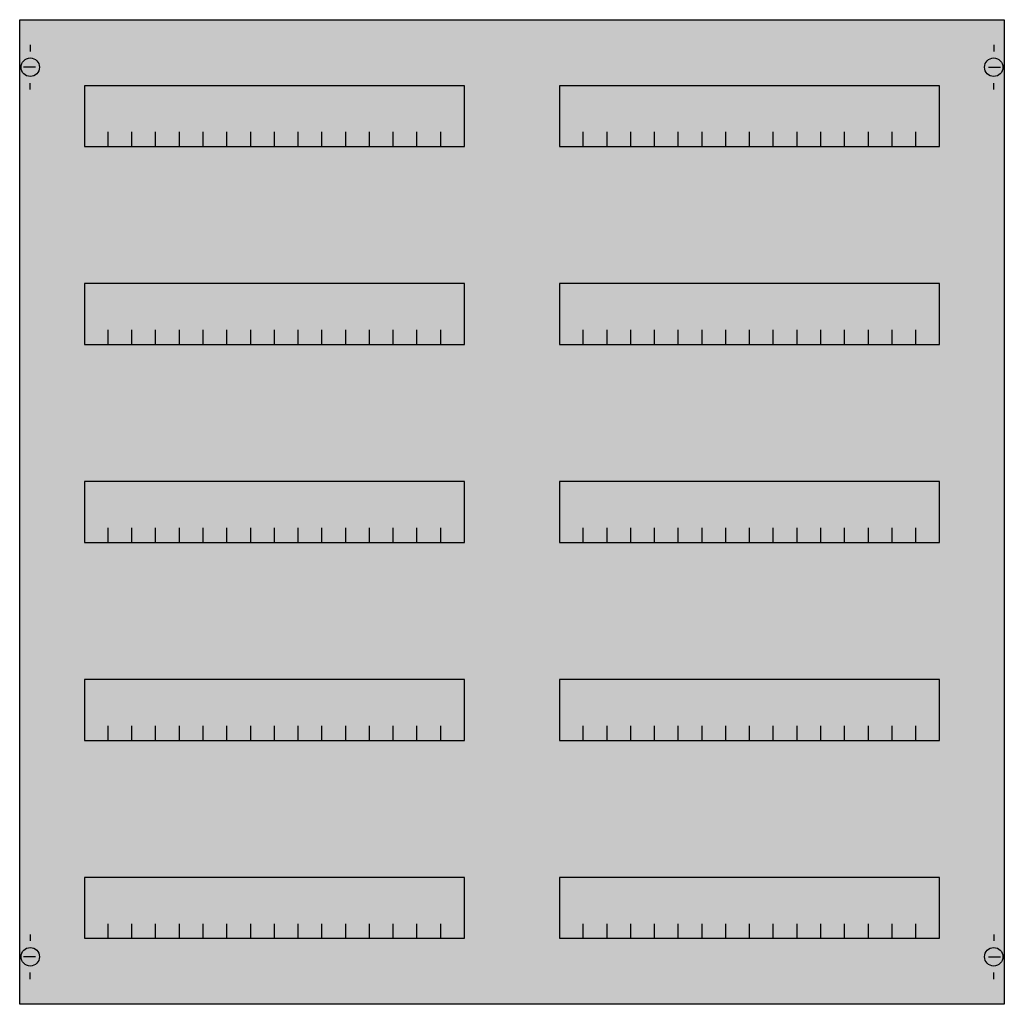
# Model space of a CAD drawing. Extents: x 0.2 to 74.8, y 0.2 to 74.8.
import ezdxf

# ---------------------------------------------------------------- set-up
doc = ezdxf.new("R2010")
doc.units = 0
doc.layers.get('0').update_dxf_attribs({"linetype": 'CONTINUOUS'})
doc.layers.add('1', color=7, linetype='CONTINUOUS')

# ---------------------------------------------------------------- blocks, each defined once
blk = doc.blocks.new('mbc305hs')
at = {"layer": '1', "color": 7, "linetype": 'CONTINUOUS'}
for p, q in [((1, 72.9), (1, 72.4)), ((74, 72.9), (74, 72.4)), ((1.4, 71.2), (0.5, 71.2)), ((73.6, 71.2), (74.5, 71.2)), ((1, 69.5), (1, 70)), ((74, 69.5), (74, 70)), ((1, 5.5), (1, 5)), ((74, 5.5), (74, 5)), ((1.4, 3.8), (0.5, 3.8)), ((73.6, 3.8), (74.5, 3.8)), ((1, 2.1), (1, 2.6)), ((74, 2.1), (74, 2.6))]:
    blk.add_line(p, q, dxfattribs=at)
for points in [[(74.8, 74.8), (74.8, 0.2), (0.2, 0.2), (0.2, 74.8)], [(33.9, 65.2), (33.9, 69.8), (5.1, 69.8), (5.1, 65.2)], [(69.9, 65.2), (69.9, 69.8), (41.1, 69.8), (41.1, 65.2)], [(33.9, 50.2), (33.9, 54.8), (5.1, 54.8), (5.1, 50.2)], [(69.9, 50.2), (69.9, 54.8), (41.1, 54.8), (41.1, 50.2)], [(33.9, 35.2), (33.9, 39.8), (5.1, 39.8), (5.1, 35.2)], [(69.9, 35.2), (69.9, 39.8), (41.1, 39.8), (41.1, 35.2)], [(33.9, 20.2), (33.9, 24.8), (5.1, 24.8), (5.1, 20.2)], [(69.9, 20.2), (69.9, 24.8), (41.1, 24.8), (41.1, 20.2)], [(33.9, 5.2), (33.9, 9.8), (5.1, 9.8), (5.1, 5.2)], [(69.9, 5.2), (69.9, 9.8), (41.1, 9.8), (41.1, 5.2)]]:
    blk.add_lwpolyline(points, close=True, dxfattribs=at)
for points in [[(6.9, 65.2), (6.9, 66.3), (6.9, 66.3)], [(8.7, 65.2), (8.7, 66.3)], [(10.5, 65.2), (10.5, 66.3)], [(12.3, 65.2), (12.3, 66.3)], [(14.1, 65.2), (14.1, 66.3)], [(15.9, 65.2), (15.9, 66.3)], [(17.7, 65.2), (17.7, 66.3)], [(19.5, 65.2), (19.5, 66.3)], [(21.3, 65.2), (21.3, 66.3)], [(23.1, 65.2), (23.1, 66.3)], [(24.9, 65.2), (24.9, 66.3)], [(26.7, 65.2), (26.7, 66.3)], [(28.5, 65.2), (28.5, 66.3), (28.5, 66.3)], [(30.3, 65.2), (30.3, 66.3)], [(32.1, 65.2), (32.1, 66.3)], [(42.9, 65.2), (42.9, 66.3)], [(44.7, 65.2), (44.7, 66.3)], [(46.5, 65.2), (46.5, 66.3)], [(48.3, 65.2), (48.3, 66.3), (48.3, 66.3)], [(50.1, 65.2), (50.1, 66.3)], [(51.9, 65.2), (51.9, 66.3)], [(53.7, 65.2), (53.7, 66.3)], [(55.5, 65.2), (55.5, 66.3)], [(57.3, 65.2), (57.3, 66.3)], [(59.1, 65.2), (59.1, 66.3)], [(60.9, 65.2), (60.9, 66.3)], [(62.7, 65.2), (62.7, 66.3)], [(64.5, 65.2), (64.5, 66.3)], [(66.3, 65.2), (66.3, 66.3)], [(68.1, 65.2), (68.1, 66.3)], [(6.9, 50.2), (6.9, 51.3), (6.9, 51.3)], [(8.7, 50.2), (8.7, 51.3)], [(10.5, 50.2), (10.5, 51.3)], [(12.3, 50.2), (12.3, 51.3)], [(14.1, 50.2), (14.1, 51.3)], [(15.9, 50.2), (15.9, 51.3)], [(17.7, 50.2), (17.7, 51.3)], [(19.5, 50.2), (19.5, 51.3)], [(21.3, 50.2), (21.3, 51.3)], [(23.1, 50.2), (23.1, 51.3)], [(24.9, 50.2), (24.9, 51.3)], [(26.7, 50.2), (26.7, 51.3)], [(28.5, 50.2), (28.5, 51.3), (28.5, 51.3)], [(30.3, 50.2), (30.3, 51.3)], [(32.1, 50.2), (32.1, 51.3)], [(42.9, 50.2), (42.9, 51.3)], [(44.7, 50.2), (44.7, 51.3)], [(46.5, 50.2), (46.5, 51.3)], [(48.3, 50.2), (48.3, 51.3), (48.3, 51.3)], [(50.1, 50.2), (50.1, 51.3)], [(51.9, 50.2), (51.9, 51.3)], [(53.7, 50.2), (53.7, 51.3)], [(55.5, 50.2), (55.5, 51.3)], [(57.3, 50.2), (57.3, 51.3)], [(59.1, 50.2), (59.1, 51.3)], [(60.9, 50.2), (60.9, 51.3)], [(62.7, 50.2), (62.7, 51.3)], [(64.5, 50.2), (64.5, 51.3)], [(66.3, 50.2), (66.3, 51.3)], [(68.1, 50.2), (68.1, 51.3)], [(6.9, 35.2), (6.9, 36.3), (6.9, 36.3)], [(8.7, 35.2), (8.7, 36.3)], [(10.5, 35.2), (10.5, 36.3)], [(12.3, 35.2), (12.3, 36.3)], [(14.1, 35.2), (14.1, 36.3)], [(15.9, 35.2), (15.9, 36.3)], [(17.7, 35.2), (17.7, 36.3)], [(19.5, 35.2), (19.5, 36.3)], [(21.3, 35.2), (21.3, 36.3)], [(23.1, 35.2), (23.1, 36.3)], [(24.9, 35.2), (24.9, 36.3)], [(26.7, 35.2), (26.7, 36.3)], [(28.5, 35.2), (28.5, 36.3), (28.5, 36.3)], [(30.3, 35.2), (30.3, 36.3)], [(32.1, 35.2), (32.1, 36.3)], [(42.9, 35.2), (42.9, 36.3)], [(44.7, 35.2), (44.7, 36.3)], [(46.5, 35.2), (46.5, 36.3)], [(48.3, 35.2), (48.3, 36.3), (48.3, 36.3)], [(50.1, 35.2), (50.1, 36.3)], [(51.9, 35.2), (51.9, 36.3)], [(53.7, 35.2), (53.7, 36.3)], [(55.5, 35.2), (55.5, 36.3)], [(57.3, 35.2), (57.3, 36.3)], [(59.1, 35.2), (59.1, 36.3)], [(60.9, 35.2), (60.9, 36.3)], [(62.7, 35.2), (62.7, 36.3)], [(64.5, 35.2), (64.5, 36.3)], [(66.3, 35.2), (66.3, 36.3)], [(68.1, 35.2), (68.1, 36.3)], [(6.9, 20.2), (6.9, 21.3), (6.9, 21.3)], [(8.7, 20.2), (8.7, 21.3)], [(10.5, 20.2), (10.5, 21.3)], [(12.3, 20.2), (12.3, 21.3)], [(14.1, 20.2), (14.1, 21.3)], [(15.9, 20.2), (15.9, 21.3)], [(17.7, 20.2), (17.7, 21.3)], [(19.5, 20.2), (19.5, 21.3)], [(21.3, 20.2), (21.3, 21.3)], [(23.1, 20.2), (23.1, 21.3)], [(24.9, 20.2), (24.9, 21.3)], [(26.7, 20.2), (26.7, 21.3)], [(28.5, 20.2), (28.5, 21.3), (28.5, 21.3)], [(30.3, 20.2), (30.3, 21.3)], [(32.1, 20.2), (32.1, 21.3)], [(42.9, 20.2), (42.9, 21.3)], [(44.7, 20.2), (44.7, 21.3)], [(46.5, 20.2), (46.5, 21.3)], [(48.3, 20.2), (48.3, 21.3), (48.3, 21.3)], [(50.1, 20.2), (50.1, 21.3)], [(51.9, 20.2), (51.9, 21.3)], [(53.7, 20.2), (53.7, 21.3)], [(55.5, 20.2), (55.5, 21.3)], [(57.3, 20.2), (57.3, 21.3)], [(59.1, 20.2), (59.1, 21.3)], [(60.9, 20.2), (60.9, 21.3)], [(62.7, 20.2), (62.7, 21.3)], [(64.5, 20.2), (64.5, 21.3)], [(66.3, 20.2), (66.3, 21.3)], [(68.1, 20.2), (68.1, 21.3)], [(6.9, 5.2), (6.9, 6.3), (6.9, 6.3)], [(8.7, 5.2), (8.7, 6.3)], [(10.5, 5.2), (10.5, 6.3)], [(12.3, 5.2), (12.3, 6.3)], [(14.1, 5.2), (14.1, 6.3)], [(15.9, 5.2), (15.9, 6.3)], [(17.7, 5.2), (17.7, 6.3)], [(19.5, 5.2), (19.5, 6.3)], [(21.3, 5.2), (21.3, 6.3)], [(23.1, 5.2), (23.1, 6.3)], [(24.9, 5.2), (24.9, 6.3)], [(26.7, 5.2), (26.7, 6.3)], [(28.5, 5.2), (28.5, 6.3), (28.5, 6.3)], [(30.3, 5.2), (30.3, 6.3)], [(32.1, 5.2), (32.1, 6.3)], [(42.9, 5.2), (42.9, 6.3)], [(44.7, 5.2), (44.7, 6.3)], [(46.5, 5.2), (46.5, 6.3)], [(48.3, 5.2), (48.3, 6.3), (48.3, 6.3)], [(50.1, 5.2), (50.1, 6.3)], [(51.9, 5.2), (51.9, 6.3)], [(53.7, 5.2), (53.7, 6.3)], [(55.5, 5.2), (55.5, 6.3)], [(57.3, 5.2), (57.3, 6.3)], [(59.1, 5.2), (59.1, 6.3)], [(60.9, 5.2), (60.9, 6.3)], [(62.7, 5.2), (62.7, 6.3)], [(64.5, 5.2), (64.5, 6.3)], [(66.3, 5.2), (66.3, 6.3)], [(68.1, 5.2), (68.1, 6.3)]]:
    blk.add_lwpolyline(points, dxfattribs=at)
for centre in [(1, 71.2), (74, 71.2), (1, 3.8), (74, 3.8)]:
    blk.add_circle(centre, 0.7, dxfattribs=at)
at = {"layer": '1', "color": 255, "linetype": 'CONTINUOUS'}
blk.add_solid([(74.8, 74.8), (74.8, 0.2), (0.2, 74.8), (0.2, 0.2)], dxfattribs=at)

msp = doc.modelspace()

# ---------------------------------------------------------------- block references
msp.add_blockref('mbc305hs', (0, 0))

doc.saveas('drawing.dxf')
